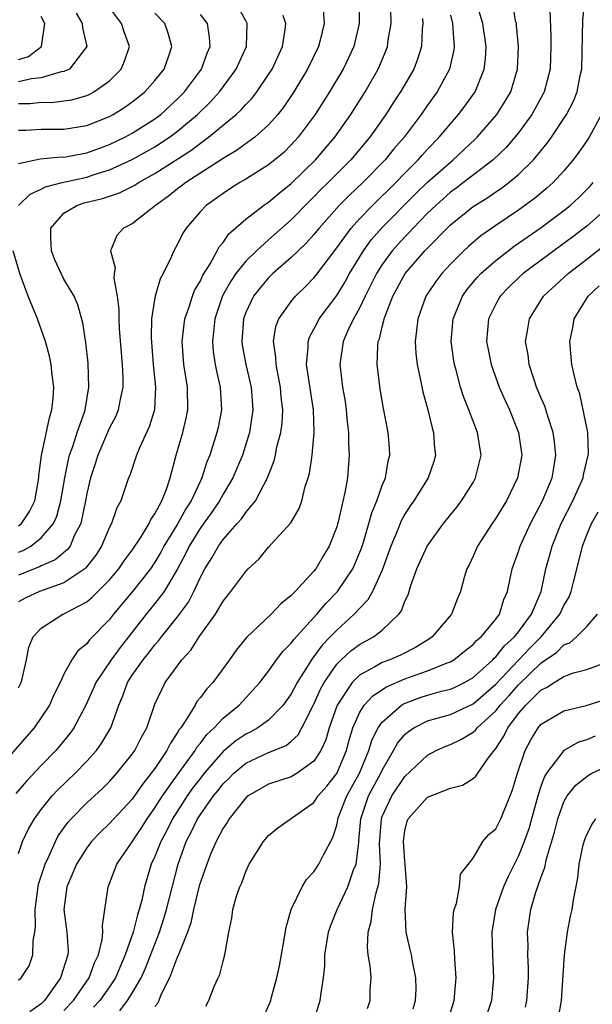
# Model space of a CAD drawing. Units: inches. Extents: x 2571000 to 2574000, y 1533000 to 1536000.
# Drawn here: x 2572953 to 2573003, y 1533755 to 1533841 of the extents above; entities that cross this region are included whole.
import ezdxf

# ---------------------------------------------------------------- set-up
doc = ezdxf.new("R2010")
doc.units = ezdxf.units.IN
doc.header["$MEASUREMENT"] = 0
doc.layers.add('LD25711533_2ft', color=112, linetype='Continuous')

msp = doc.modelspace()

# ---------------------------------------------------------------- linework, layer by layer
at = {"layer": 'LD25711533_2ft'}
for points, elevation in [([(2572957, 1533754.121), (2572957.827, 1533755), (2572959.224, 1533757), (2572959.697, 1533758.303), (2572960.027, 1533759), (2572960.371, 1533760.371), (2572960.431, 1533761), (2572960.389, 1533761.611), (2572960.876, 1533765), (2572961, 1533765.287), (2572961.659, 1533767), (2572963, 1533768.953), (2572963.814, 1533770.186), (2572964.322, 1533771), (2572965, 1533771.942), (2572965.658, 1533773), (2572967.045, 1533774.955), (2572968.539, 1533777), (2572968.703, 1533777.297), (2572969, 1533777.655), (2572969.575, 1533778.425), (2572970.209, 1533779), (2572971, 1533779.853), (2572972.411, 1533781), (2572974.229, 1533783), (2572975, 1533783.99), (2572975.713, 1533785), (2572976.266, 1533785.734), (2572977, 1533786.46), (2572977.216, 1533786.784), (2572979.258, 1533789), (2572980.052, 1533789.948), (2572981.057, 1533791), (2572982.41, 1533793), (2572982.6, 1533793.4), (2572983.177, 1533794.823), (2572983.347, 1533795.347), (2572983.833, 1533797), (2572984.078, 1533797.922), (2572984.534, 1533799), (2572985, 1533800.341), (2572985.28, 1533801), (2572985.523, 1533802.476), (2572985.68, 1533803), (2572985.644, 1533803.643), (2572985.528, 1533805), (2572985.115, 1533807.115), (2572984.825, 1533808.825), (2572984.552, 1533811), (2572984.606, 1533812.606), (2572984.653, 1533813), (2572984.758, 1533813.242), (2572985, 1533814.314), (2572985.148, 1533814.852), (2572985.166, 1533815), (2572985.253, 1533815.253), (2572985.95, 1533817), (2572987.038, 1533819), (2572988.764, 1533821), (2572991, 1533823.288), (2572993, 1533824.914), (2572994.299, 1533825.701), (2572995, 1533826.191), (2572995.492, 1533826.508), (2572996.145, 1533827), (2572997, 1533827.713), (2572998.327, 1533829), (2572999.534, 1533830.466), (2572999.91, 1533831), (2573001.229, 1533833), (2573001.837, 1533834.162), (2573002.175, 1533835), (2573002.438, 1533836.438), (2573002.566, 1533837), (2573002.672, 1533841.328), (2573003.079, 1533845)], 7706), ([(2572953, 1533756.769), (2572953.217, 1533757), (2572953.943, 1533758.057), (2572954.267, 1533759), (2572954.275, 1533760.275), (2572954.448, 1533761), (2572954.503, 1533761.497), (2572954.464, 1533763), (2572954.765, 1533765.235), (2572955.343, 1533767), (2572955.664, 1533767.664), (2572956.24, 1533769), (2572956.5, 1533769.5), (2572957.327, 1533770.672), (2572957.617, 1533771), (2572959, 1533772.409), (2572960.361, 1533773.639), (2572961, 1533774.286), (2572961.647, 1533775), (2572963, 1533776.678), (2572963.228, 1533777), (2572963.823, 1533778.177), (2572964.296, 1533779), (2572965, 1533781.085), (2572965.91, 1533783), (2572967.369, 1533785), (2572968.154, 1533785.846), (2572968.901, 1533787), (2572970.332, 1533789), (2572971, 1533790.153), (2572971.691, 1533791), (2572973, 1533792.777), (2572973.215, 1533793), (2572974.143, 1533793.857), (2572975, 1533794.904), (2572976.954, 1533797.046), (2572977.693, 1533798.307), (2572977.92, 1533799), (2572978.233, 1533800.233), (2572978.489, 1533801), (2572978.596, 1533801.404), (2572978.852, 1533803), (2572979.022, 1533805), (2572978.95, 1533807), (2572978.345, 1533811), (2572978.486, 1533812.486), (2572978.475, 1533813), (2572978.606, 1533813.394), (2572979, 1533814.085), (2572979.299, 1533814.701), (2572979.462, 1533815), (2572981, 1533817.069), (2572981.731, 1533818.269), (2572982.131, 1533819), (2572983.356, 1533821), (2572984.041, 1533821.959), (2572985, 1533823.05), (2572987.968, 1533826.032), (2572989, 1533827.029), (2572991, 1533828.815), (2572991.239, 1533829), (2572993.184, 1533830.817), (2572993.363, 1533831), (2572995.079, 1533833), (2572995.827, 1533834.174), (2572996.31, 1533835), (2572996.923, 1533837), (2572996.995, 1533839), (2572996.834, 1533840.834), (2572996.81, 1533841), (2572996.743, 1533841.257), (2572996.464, 1533843)], 7702), ([(2572982.967, 1533843), (2572982.974, 1533841), (2572982.495, 1533839), (2572981.561, 1533837), (2572980.374, 1533835), (2572979.098, 1533833), (2572977.616, 1533831), (2572977, 1533830.322), (2572976.332, 1533829.668), (2572975.551, 1533829), (2572975, 1533828.556), (2572973, 1533827.296), (2572972.487, 1533827), (2572971.577, 1533826.423), (2572971, 1533826.047), (2572969.51, 1533825), (2572969, 1533824.456), (2572967.744, 1533823), (2572967.451, 1533822.549), (2572967, 1533821.579), (2572966.668, 1533821), (2572966.439, 1533820.438), (2572965.731, 1533819), (2572965.467, 1533818.533), (2572965.025, 1533817), (2572965, 1533816.872), (2572964.702, 1533815), (2572964.663, 1533813.337), (2572964.85, 1533811), (2572965.06, 1533809), (2572964.967, 1533807), (2572964.507, 1533805.493), (2572963.652, 1533803.652), (2572963.375, 1533803), (2572962.78, 1533801.22), (2572962.684, 1533801), (2572961.996, 1533799), (2572961.642, 1533798.358), (2572961.17, 1533797), (2572961, 1533796.676), (2572960.304, 1533795), (2572959.794, 1533794.206), (2572958.923, 1533793.077), (2572958.826, 1533793), (2572957, 1533791.753), (2572954.832, 1533791), (2572953.579, 1533790.421), (2572953, 1533790.104)], 7692), ([(2572953, 1533767.935), (2572953.345, 1533769), (2572953.883, 1533770.117), (2572954.399, 1533771), (2572955, 1533771.81), (2572955.961, 1533773), (2572956.461, 1533773.539), (2572957.987, 1533775), (2572959, 1533776.058), (2572959.851, 1533777), (2572960.335, 1533777.665), (2572961.124, 1533779), (2572961.833, 1533781), (2572962.182, 1533781.818), (2572962.587, 1533783), (2572963, 1533783.627), (2572963.969, 1533785), (2572964.44, 1533785.561), (2572965, 1533786.319), (2572965.329, 1533786.671), (2572965.566, 1533787), (2572967, 1533788.775), (2572967.95, 1533790.05), (2572968.427, 1533791), (2572969, 1533792.265), (2572969.392, 1533793), (2572970.02, 1533793.98), (2572970.59, 1533795), (2572971, 1533795.58), (2572972.242, 1533797), (2572972.607, 1533797.393), (2572973, 1533797.972), (2572973.857, 1533799), (2572974.944, 1533801.056), (2572975, 1533801.24), (2572975.487, 1533802.513), (2572975.599, 1533803), (2572975.737, 1533803.737), (2572976.071, 1533805), (2572976.188, 1533805.812), (2572976.25, 1533807), (2572976.126, 1533808.125), (2572976.061, 1533809), (2572975.804, 1533810.196), (2572975.657, 1533811), (2572975.645, 1533811.645), (2572975.435, 1533813), (2572975.654, 1533814.346), (2572975.906, 1533815), (2572977, 1533816.546), (2572977.366, 1533817), (2572978.194, 1533817.806), (2572979, 1533818.632), (2572979.164, 1533818.836), (2572981, 1533821.25), (2572982.26, 1533823), (2572983, 1533823.815), (2572984.138, 1533825), (2572986.195, 1533827), (2572987, 1533827.835), (2572988.165, 1533829), (2572988.545, 1533829.455), (2572989, 1533829.945), (2572990.03, 1533831), (2572991, 1533832.17), (2572991.729, 1533833), (2572992.272, 1533833.728), (2572993.172, 1533835), (2572993.978, 1533837), (2572994.085, 1533837.915), (2572994.138, 1533839), (2572993.872, 1533841), (2572993.356, 1533842.644)], 7700), ([(2572953.005, 1533825), (2572954.016, 1533825.984), (2572955, 1533826.417), (2572955.368, 1533826.632), (2572956.837, 1533827), (2572959, 1533827.491), (2572959.736, 1533827.736), (2572961, 1533828.118), (2572963, 1533829.043), (2572965, 1533830.158), (2572966.299, 1533831), (2572967, 1533831.52), (2572968.742, 1533833), (2572969.885, 1533834.115), (2572970.698, 1533835), (2572972.163, 1533837), (2572972.41, 1533837.59), (2572973.05, 1533839), (2572973.119, 1533841), (2572973, 1533841.254), (2572972.045, 1533843)], 7686), ([(2572991, 1533841.736), (2572991.194, 1533841), (2572991.298, 1533839.299), (2572991.338, 1533839), (2572991.305, 1533838.695), (2572990.927, 1533837), (2572989.846, 1533835), (2572989, 1533833.834), (2572988.424, 1533833), (2572986.927, 1533831), (2572986.035, 1533829.965), (2572985.261, 1533829), (2572983.302, 1533827), (2572982.112, 1533825.888), (2572981.23, 1533825), (2572979.444, 1533823), (2572979, 1533822.441), (2572978.325, 1533821.675), (2572977.604, 1533821), (2572977, 1533820.406), (2572975.386, 1533819), (2572975, 1533818.621), (2572974.255, 1533817.745), (2572973.672, 1533817), (2572973, 1533815.565), (2572972.79, 1533815), (2572972.646, 1533813), (2572972.691, 1533812.691), (2572973.006, 1533811), (2572973.483, 1533809), (2572973.626, 1533807), (2572973.317, 1533805), (2572972.701, 1533803), (2572971.87, 1533801), (2572971, 1533799.587), (2572970.68, 1533799), (2572970.01, 1533797.99), (2572969, 1533796.605), (2572968.01, 1533795), (2572967.686, 1533794.314), (2572966.99, 1533793.01), (2572965.816, 1533791), (2572965, 1533789.941), (2572964.224, 1533789), (2572962.69, 1533787), (2572961.939, 1533786.061), (2572961.137, 1533785), (2572959.801, 1533783), (2572959.569, 1533782.431), (2572958.922, 1533781), (2572957.86, 1533779), (2572957.507, 1533778.493), (2572956.616, 1533777.384), (2572956.281, 1533777), (2572955, 1533775.685), (2572953.691, 1533774.31), (2572952.776, 1533773.224)], 7698), ([(2572953, 1533833.957), (2572954.018, 1533833.982), (2572955, 1533834.076), (2572955.93, 1533834.07), (2572957, 1533834.188), (2572957.701, 1533834.299), (2572959, 1533834.677), (2572959.226, 1533834.774), (2572959.638, 1533835), (2572961, 1533835.976), (2572962.043, 1533837), (2572962.318, 1533837.682), (2572962.753, 1533839), (2572962.291, 1533840.291), (2572962.069, 1533841), (2572961, 1533842.434)], 7680), ([(2572953, 1533782.517), (2572953.221, 1533783), (2572953.305, 1533783.305), (2572953.689, 1533785), (2572953.911, 1533786.089), (2572954.3, 1533787), (2572955, 1533787.786), (2572956.907, 1533789), (2572957, 1533789.035), (2572959, 1533790.098), (2572959.491, 1533790.509), (2572961, 1533792.029), (2572961.826, 1533793), (2572962.297, 1533793.703), (2572963, 1533794.638), (2572963.721, 1533795.721), (2572964.501, 1533797), (2572964.651, 1533797.35), (2572965, 1533797.842), (2572965.611, 1533799), (2572966.012, 1533800.012), (2572966.331, 1533801), (2572966.858, 1533803), (2572967.458, 1533805), (2572967.751, 1533806.249), (2572967.908, 1533807), (2572967.868, 1533809), (2572967.542, 1533811), (2572967.389, 1533813), (2572967.622, 1533815), (2572967.972, 1533815.972), (2572968.295, 1533817), (2572968.496, 1533817.504), (2572969, 1533818.366), (2572969.193, 1533818.807), (2572969.853, 1533819.853), (2572970.492, 1533821), (2572970.661, 1533821.339), (2572971, 1533821.727), (2572971.518, 1533822.482), (2572973, 1533823.78), (2572974.567, 1533825), (2572975, 1533825.29), (2572975.922, 1533826.078), (2572977, 1533826.92), (2572979.14, 1533829), (2572980.844, 1533831), (2572982.235, 1533833), (2572983.497, 1533835), (2572984.65, 1533837), (2572985.343, 1533838.657), (2572985.469, 1533839), (2572985.534, 1533839.534), (2572985.795, 1533841), (2572985.776, 1533842.224)], 7694), ([(2572979.794, 1533842.206), (2572979.892, 1533841), (2572979.549, 1533839.549), (2572979.405, 1533839), (2572978.436, 1533837), (2572977.224, 1533835), (2572976.332, 1533833.668), (2572975.811, 1533833), (2572975, 1533832.082), (2572973.793, 1533831), (2572972.181, 1533829.819), (2572971, 1533829.113), (2572967.718, 1533827), (2572967.32, 1533826.68), (2572967, 1533826.449), (2572966.199, 1533825.801), (2572965.044, 1533825), (2572963, 1533823.375), (2572962.226, 1533823), (2572961.644, 1533822.356), (2572961.082, 1533821), (2572961.492, 1533819.492), (2572961.426, 1533819), (2572961.397, 1533818.603), (2572961.678, 1533817), (2572961.82, 1533815.82), (2572961.815, 1533815), (2572961.864, 1533814.136), (2572962.13, 1533811), (2572962.178, 1533809.822), (2572962.183, 1533809), (2572961.941, 1533807.941), (2572961.774, 1533807), (2572961.551, 1533806.449), (2572961, 1533805.411), (2572959.978, 1533803), (2572959.755, 1533802.245), (2572959.334, 1533801), (2572959, 1533799.638), (2572958.882, 1533799), (2572958.468, 1533797), (2572957.907, 1533795.907), (2572957.529, 1533795), (2572957.308, 1533794.692), (2572956.21, 1533793.79), (2572955, 1533793.268), (2572954.831, 1533793.169), (2572953, 1533792.446)], 7690), ([(2572958.069, 1533841.931), (2572958.599, 1533841), (2572958.622, 1533840.622), (2572959.021, 1533839), (2572957.474, 1533837), (2572957, 1533836.773), (2572956.742, 1533836.742), (2572955, 1533836.222), (2572954.142, 1533836.142), (2572953, 1533835.869)], 7678), ([(2572953, 1533831.607), (2572953.627, 1533831.627), (2572955, 1533831.713), (2572957, 1533831.699), (2572959, 1533832.018), (2572961, 1533832.821), (2572961.33, 1533833), (2572962.355, 1533833.645), (2572963, 1533834.108), (2572963.505, 1533834.495), (2572964.125, 1533835), (2572965, 1533835.985), (2572965.805, 1533837), (2572966.247, 1533838.247), (2572966.492, 1533839), (2572966.165, 1533840.165), (2572965.861, 1533841), (2572965, 1533841.924)], 7682), ([(2572953, 1533828.68), (2572954.907, 1533829.093), (2572956.741, 1533829.259), (2572957, 1533829.257), (2572957.302, 1533829.302), (2572959, 1533829.625), (2572961, 1533830.348), (2572962.344, 1533831), (2572963, 1533831.358), (2572965, 1533832.611), (2572965.521, 1533833), (2572967, 1533834.372), (2572967.611, 1533835), (2572969.089, 1533837), (2572969.598, 1533838.402), (2572969.855, 1533839), (2572969.816, 1533839.816), (2572969.62, 1533841), (2572969, 1533841.813)], 7684), ([(2572953, 1533794.452), (2572953.397, 1533794.603), (2572954.073, 1533795), (2572955, 1533795.721), (2572956.072, 1533797), (2572956.364, 1533797.636), (2572956.722, 1533799), (2572957.064, 1533801), (2572957.387, 1533802.613), (2572957.495, 1533803), (2572957.778, 1533803.778), (2572958.151, 1533805), (2572958.79, 1533806.79), (2572958.85, 1533807), (2572959.197, 1533809), (2572959.119, 1533811.119), (2572958.928, 1533812.929), (2572958.665, 1533814.665), (2572958.229, 1533816.229), (2572957.882, 1533817), (2572957, 1533818.516), (2572956.749, 1533819), (2572956.191, 1533820.19), (2572955.892, 1533821), (2572955.836, 1533822.164), (2572955.848, 1533823), (2572957, 1533824.302), (2572958.139, 1533825), (2572958.782, 1533825.218), (2572960.389, 1533825.611), (2572961.894, 1533826.106), (2572963, 1533826.653), (2572963.226, 1533826.774), (2572963.555, 1533827), (2572965, 1533827.799), (2572968.172, 1533829.828), (2572969, 1533830.486), (2572969.715, 1533831), (2572972.146, 1533833), (2572972.596, 1533833.404), (2572973, 1533833.872), (2572973.559, 1533834.441), (2572973.983, 1533835), (2572975, 1533836.513), (2572975.308, 1533837), (2572976.23, 1533839), (2572976.475, 1533840.475), (2572976.53, 1533841), (2572976.297, 1533841.703)], 7688), ([(2572953, 1533837.834), (2572953.89, 1533838.11), (2572955.031, 1533839), (2572955.309, 1533841), (2572955, 1533841.617)], 7676), ([(2572999.76, 1533842.24), (2572999.852, 1533839.852), (2572999.855, 1533839), (2572999.785, 1533837), (2572999.259, 1533835), (2572999.174, 1533834.825), (2572998.472, 1533833.528), (2572998.166, 1533833), (2572997, 1533831.395), (2572996.688, 1533831), (2572995.909, 1533830.091), (2572994.779, 1533829), (2572992.16, 1533827), (2572991.498, 1533826.502), (2572991, 1533826.151), (2572989.709, 1533825), (2572989, 1533824.307), (2572987.721, 1533823), (2572987.383, 1533822.618), (2572987, 1533822.239), (2572986.406, 1533821.595), (2572985.886, 1533821), (2572985, 1533819.788), (2572984.503, 1533819), (2572984.011, 1533817.989), (2572983.496, 1533817), (2572983, 1533815.952), (2572982.466, 1533815), (2572981.989, 1533813.989), (2572981.568, 1533813), (2572981.273, 1533811), (2572981.517, 1533809), (2572981.732, 1533807.732), (2572981.836, 1533807), (2572981.929, 1533805.929), (2572982.035, 1533805), (2572982.039, 1533804.039), (2572982.102, 1533803), (2572981.939, 1533801), (2572981.711, 1533799.711), (2572981.126, 1533797.126), (2572981, 1533796.694), (2572980.343, 1533795), (2572979.827, 1533794.173), (2572979.162, 1533793), (2572979, 1533792.794), (2572977.344, 1533791), (2572977.161, 1533790.839), (2572977, 1533790.638), (2572976.075, 1533789.926), (2572975.227, 1533789), (2572973.052, 1533786.948), (2572972.157, 1533785.843), (2572971.558, 1533785), (2572970.092, 1533783), (2572969.561, 1533782.439), (2572969, 1533781.672), (2572968.696, 1533781.304), (2572968.53, 1533781), (2572967.842, 1533779.842), (2572967.268, 1533779), (2572967.147, 1533778.853), (2572967, 1533778.588), (2572966.362, 1533777.638), (2572966.059, 1533777), (2572965, 1533775.433), (2572964.685, 1533775), (2572963.928, 1533774.072), (2572963, 1533772.722), (2572961.382, 1533771), (2572961, 1533770.571), (2572960.198, 1533769.802), (2572959.433, 1533769), (2572959, 1533768.434), (2572958.104, 1533767), (2572957.421, 1533765.421), (2572957.254, 1533765), (2572956.98, 1533763), (2572957.257, 1533761), (2572957.357, 1533759.357), (2572957.325, 1533759), (2572956.69, 1533757), (2572956.022, 1533756.022), (2572955.292, 1533755), (2572955.14, 1533754.86), (2572955, 1533754.69), (2572954.003, 1533753.997)], 7704), ([(2572988.54, 1533841.46), (2572988.574, 1533841), (2572988.521, 1533840.521), (2572988.474, 1533839), (2572988.124, 1533837.875), (2572987.789, 1533837), (2572986.618, 1533835), (2572985.969, 1533834.031), (2572985.312, 1533833), (2572983.917, 1533831), (2572982.253, 1533829), (2572980.255, 1533827), (2572979.617, 1533826.383), (2572979, 1533825.743), (2572978.617, 1533825.383), (2572977, 1533823.726), (2572975, 1533821.962), (2572973.939, 1533821), (2572973, 1533820.076), (2572972.136, 1533819), (2572971.672, 1533818.328), (2572970.958, 1533817.042), (2572970.26, 1533815), (2572970.164, 1533813.836), (2572970.061, 1533813), (2572970.135, 1533812.136), (2572970.31, 1533811), (2572970.413, 1533810.413), (2572970.737, 1533809), (2572970.848, 1533807), (2572970.553, 1533805.447), (2572970.455, 1533805), (2572969.822, 1533803), (2572969.571, 1533802.429), (2572969.129, 1533801), (2572969, 1533800.75), (2572968.198, 1533799), (2572967.722, 1533798.278), (2572967.02, 1533797), (2572965.788, 1533795), (2572965.522, 1533794.478), (2572965, 1533793.588), (2572964.602, 1533793), (2572963.019, 1533791), (2572961.353, 1533789), (2572961, 1533788.534), (2572959.249, 1533786.751), (2572959, 1533786.407), (2572958.215, 1533785.785), (2572957.695, 1533785), (2572957, 1533783.72), (2572956.663, 1533783), (2572956.104, 1533781.896), (2572955.71, 1533781), (2572955, 1533779.905), (2572954.375, 1533779), (2572953.742, 1533778.258), (2572951, 1533775.157)], 7696), ([(2573004.293, 1533833), (2573003.207, 1533831), (2573003, 1533830.673), (2573002.317, 1533829.683), (2573001.815, 1533829), (2573001, 1533828.036), (2573000.037, 1533827), (2572999.49, 1533826.51), (2572998.396, 1533825.604), (2572997, 1533824.591), (2572995, 1533823.241), (2572993.681, 1533822.319), (2572992.61, 1533821.39), (2572992.191, 1533821), (2572991, 1533819.819), (2572990.242, 1533819), (2572989.71, 1533818.289), (2572988.85, 1533817), (2572988.127, 1533815), (2572988.03, 1533813.97), (2572987.895, 1533813), (2572987.959, 1533811.959), (2572988.07, 1533811), (2572988.384, 1533809.616), (2572988.584, 1533808.584), (2572989.024, 1533807), (2572989.401, 1533805.401), (2572989.53, 1533805), (2572989.619, 1533803.619), (2572989.697, 1533803), (2572989.544, 1533802.455), (2572989.041, 1533801), (2572987.788, 1533799), (2572987.461, 1533798.538), (2572987, 1533797.826), (2572986.707, 1533797.293), (2572986.317, 1533796.317), (2572985.76, 1533795), (2572985, 1533792.867), (2572984.156, 1533791), (2572983.743, 1533790.257), (2572983, 1533789.516), (2572982.547, 1533789), (2572981, 1533787.606), (2572980.438, 1533787), (2572979.723, 1533786.277), (2572979, 1533785.282), (2572978.865, 1533785.135), (2572978.775, 1533785), (2572978.436, 1533784.436), (2572977.52, 1533783), (2572977, 1533781.999), (2572976.285, 1533781), (2572975, 1533779.683), (2572974.066, 1533779), (2572973.386, 1533778.614), (2572973, 1533778.437), (2572972.135, 1533777.865), (2572971, 1533776.918), (2572969.338, 1533775), (2572969, 1533774.582), (2572968.317, 1533773.682), (2572967.83, 1533773), (2572966.544, 1533771), (2572966.038, 1533769.962), (2572965.51, 1533769), (2572965, 1533767.677), (2572964.679, 1533767), (2572964.079, 1533765), (2572963.84, 1533763.84), (2572963.619, 1533763), (2572963.457, 1533762.543), (2572963.084, 1533761), (2572962.397, 1533759), (2572961.538, 1533757), (2572961, 1533756.202), (2572960.152, 1533755), (2572959.602, 1533754.398)], 7708), ([(2572961.907, 1533754.093), (2572962.602, 1533755), (2572963, 1533755.626), (2572963.796, 1533757), (2572964.164, 1533757.836), (2572965.403, 1533761), (2572965.796, 1533762.204), (2572966.032, 1533763), (2572967.036, 1533767), (2572967.764, 1533769), (2572968.199, 1533769.801), (2572968.755, 1533771), (2572969, 1533771.382), (2572970.15, 1533773), (2572970.538, 1533773.462), (2572971, 1533774.06), (2572971.48, 1533774.52), (2572971.938, 1533775), (2572973, 1533775.886), (2572975, 1533776.815), (2572976.551, 1533777.449), (2572977, 1533777.821), (2572977.617, 1533778.383), (2572977.944, 1533779), (2572979, 1533781.089), (2572979.585, 1533782.415), (2572979.896, 1533783), (2572981, 1533784.613), (2572981.388, 1533785), (2572982.234, 1533785.766), (2572983, 1533786.342), (2572984.238, 1533787), (2572985, 1533787.589), (2572986.48, 1533789), (2572986.702, 1533789.298), (2572987, 1533790.151), (2572987.278, 1533790.722), (2572987.525, 1533791.525), (2572988.06, 1533793), (2572988.954, 1533795), (2572990.396, 1533797), (2572991.558, 1533798.442), (2572991.981, 1533799), (2572993, 1533800.613), (2572993.221, 1533801), (2572993.712, 1533803), (2572993.39, 1533805), (2572993, 1533805.989), (2572992.625, 1533807), (2572992.16, 1533808.16), (2572991.904, 1533809), (2572991.506, 1533810.494), (2572991.352, 1533811), (2572991.299, 1533811.299), (2572991.076, 1533813), (2572991.253, 1533815), (2572992.063, 1533817), (2572992.449, 1533817.551), (2572993.358, 1533818.642), (2572993.697, 1533819), (2572995, 1533820.146), (2572996.606, 1533821.394), (2572999, 1533823.053), (2573001, 1533824.554), (2573001.552, 1533825), (2573002.308, 1533825.692), (2573003.309, 1533826.691), (2573003.575, 1533827)], 7710), ([(2573005, 1533824.927), (2573003, 1533823.162), (2573001.778, 1533822.222), (2573000.101, 1533821), (2572997.423, 1533819), (2572997, 1533818.606), (2572996.185, 1533817.816), (2572995.391, 1533817), (2572995, 1533816.298), (2572994.369, 1533815), (2572994.194, 1533813), (2572994.314, 1533812.314), (2572994.58, 1533811), (2572995.301, 1533809), (2572995.813, 1533807.813), (2572996.196, 1533807), (2572997.011, 1533805), (2572997.299, 1533803), (2572996.922, 1533801), (2572995.928, 1533799), (2572995, 1533797.458), (2572994.681, 1533797), (2572993.375, 1533795), (2572993, 1533794.117), (2572992.649, 1533793.351), (2572992.46, 1533793), (2572992.225, 1533792.225), (2572991.902, 1533791), (2572991.624, 1533790.376), (2572991.087, 1533789), (2572989.399, 1533787), (2572989.165, 1533786.835), (2572987.93, 1533786.07), (2572986.599, 1533785.401), (2572985.688, 1533785), (2572985, 1533784.74), (2572984.366, 1533784.366), (2572983, 1533783.649), (2572982.35, 1533783), (2572981.037, 1533781), (2572980.337, 1533779), (2572980.046, 1533777.954), (2572979.608, 1533777), (2572979, 1533776.056), (2572977.517, 1533775), (2572977, 1533774.69), (2572975, 1533774.033), (2572973.201, 1533773), (2572973, 1533772.838), (2572971.538, 1533771), (2572971.346, 1533770.654), (2572971, 1533770.158), (2572970.392, 1533769), (2572969.935, 1533767.935), (2572969.556, 1533767), (2572969.42, 1533766.58), (2572969, 1533765.419), (2572968.909, 1533765.091), (2572968.408, 1533763), (2572968.17, 1533761.83), (2572967.87, 1533761), (2572967.096, 1533759.096), (2572967.054, 1533758.946), (2572967, 1533758.854), (2572966.289, 1533757), (2572965.559, 1533755.559), (2572965.253, 1533754.746), (2572965, 1533754.478)], 7712), ([(2572953, 1533796.78), (2572953.269, 1533797), (2572953.964, 1533798.036), (2572954.431, 1533799), (2572954.779, 1533801), (2572954.791, 1533801.209), (2572955.013, 1533802.987), (2572955.718, 1533806.282), (2572955.939, 1533807), (2572956.038, 1533808.037), (2572956.092, 1533809), (2572955.95, 1533810.05), (2572955.859, 1533811), (2572955.729, 1533811.729), (2572955.37, 1533813), (2572954.656, 1533815), (2572953.848, 1533817), (2572953.113, 1533819), (2572952.524, 1533821)], 7686), ([(2572969.495, 1533754.505), (2572969.744, 1533755), (2572970.212, 1533756.212), (2572970.558, 1533757), (2572970.71, 1533757.291), (2572971, 1533758.46), (2572971.155, 1533759), (2572971.517, 1533761), (2572971.772, 1533762.228), (2572971.863, 1533763), (2572972.188, 1533764.188), (2572972.46, 1533765), (2572972.639, 1533765.361), (2572973, 1533766.359), (2572973.31, 1533767), (2572974.544, 1533769), (2572975, 1533769.526), (2572975.814, 1533770.186), (2572979, 1533772.424), (2572979.375, 1533773), (2572980.128, 1533773.872), (2572981, 1533774.992), (2572981.85, 1533777), (2572982.086, 1533777.914), (2572982.418, 1533779), (2572983, 1533780.32), (2572983.426, 1533781), (2572984.17, 1533781.83), (2572985.382, 1533782.618), (2572987, 1533783.312), (2572989, 1533784.018), (2572990.722, 1533784.722), (2572991, 1533784.815), (2572991.311, 1533785), (2572992.247, 1533785.753), (2572993, 1533786.327), (2572993.316, 1533786.684), (2572993.708, 1533787), (2572995, 1533788.573), (2572995.313, 1533789), (2572995.715, 1533790.285), (2572996.027, 1533791), (2572996.306, 1533792.306), (2572996.432, 1533793), (2572997, 1533794.532), (2572997.143, 1533795), (2572998.052, 1533797), (2572999.107, 1533799), (2572999.951, 1533801), (2573000.095, 1533801.905), (2573000.293, 1533803), (2573000.168, 1533804.169), (2573000.05, 1533805), (2572999.569, 1533806.431), (2572999.31, 1533807.31), (2572999, 1533808.017), (2572998.596, 1533809), (2572998.367, 1533809.633), (2572997.932, 1533811), (2572997.842, 1533811.842), (2572997.622, 1533813), (2572997.767, 1533813.766), (2572997.956, 1533815), (2572999.208, 1533817), (2573001.365, 1533819), (2573003, 1533820.253), (2573004.537, 1533821.463)], 7714), ([(2572974.324, 1533753), (2572975.155, 1533754.845), (2572975.213, 1533755), (2572975.273, 1533755.273), (2572975.738, 1533757), (2572975.959, 1533758.041), (2572976.374, 1533760.374), (2572976.54, 1533761.46), (2572977.005, 1533763), (2572977.964, 1533765), (2572978.342, 1533765.658), (2572979, 1533766.33), (2572979.432, 1533767), (2572979.832, 1533767.832), (2572980.655, 1533769.345), (2572981, 1533770.444), (2572981.102, 1533770.898), (2572981.111, 1533771), (2572981.878, 1533773), (2572982.999, 1533775), (2572983.827, 1533777), (2572984.093, 1533777.907), (2572984.649, 1533779), (2572985, 1533779.496), (2572986.71, 1533781), (2572986.882, 1533781.118), (2572988.334, 1533781.666), (2572989, 1533781.881), (2572990.219, 1533782.219), (2572991, 1533782.406), (2572991.415, 1533782.585), (2572992.24, 1533783), (2572993, 1533783.437), (2572994.745, 1533785), (2572994.865, 1533785.135), (2572995, 1533785.245), (2572995.779, 1533786.221), (2572996.658, 1533787), (2572997, 1533787.442), (2572998.139, 1533789), (2572998.979, 1533791), (2572999.417, 1533793), (2572999.759, 1533794.241), (2572999.948, 1533795), (2573000.753, 1533797), (2573001.78, 1533799), (2573002.678, 1533801), (2573002.725, 1533801.275), (2573003.142, 1533803), (2573003.151, 1533803.151), (2573003.087, 1533805), (2573002.394, 1533808.394), (2573002.167, 1533809), (2573001.882, 1533810.118), (2573001.705, 1533811), (2573001.633, 1533811.633), (2573001.519, 1533813), (2573001.767, 1533814.233), (2573001.885, 1533815), (2573003.13, 1533817), (2573004.099, 1533817.901)], 7716), ([(2572978.916, 1533753), (2572979.554, 1533755), (2572979.63, 1533755.63), (2572979.829, 1533757), (2572979.94, 1533758.06), (2572979.968, 1533759), (2572980.288, 1533761), (2572980.466, 1533761.534), (2572981.048, 1533763), (2572981.99, 1533765), (2572982.49, 1533766.49), (2572982.704, 1533767), (2572982.932, 1533768.932), (2572982.958, 1533769.042), (2572983.126, 1533771), (2572983.809, 1533773), (2572984.873, 1533775), (2572985, 1533775.287), (2572986.005, 1533777), (2572986.357, 1533777.643), (2572987, 1533778.418), (2572987.311, 1533778.689), (2572987.778, 1533779), (2572989, 1533779.621), (2572989.844, 1533779.844), (2572991, 1533780.183), (2572993, 1533781.098), (2572995, 1533782.853), (2572997.996, 1533786.004), (2572998.985, 1533787), (2573000.649, 1533789), (2573001, 1533789.77), (2573001.453, 1533790.547), (2573001.639, 1533791), (2573001.834, 1533791.834), (2573002.314, 1533793.685), (2573002.619, 1533795), (2573003, 1533795.982), (2573003.426, 1533797), (2573003.997, 1533798.003)], 7718), ([(2572983.716, 1533754.284), (2572983.946, 1533755), (2572983.951, 1533755.951), (2572984.024, 1533757), (2572983.942, 1533758.058), (2572983.773, 1533759), (2572983.7, 1533759.7), (2572983.764, 1533761), (2572984.04, 1533761.96), (2572984.158, 1533763), (2572984.478, 1533764.478), (2572984.72, 1533765.28), (2572984.848, 1533767), (2572984.778, 1533768.778), (2572984.929, 1533771), (2572985, 1533771.198), (2572985.845, 1533773), (2572987, 1533774.725), (2572989, 1533776.603), (2572989.742, 1533777), (2572990.608, 1533777.392), (2572991, 1533777.541), (2572991.988, 1533778.012), (2572993, 1533778.609), (2572993.209, 1533778.791), (2572993.36, 1533779), (2572995, 1533780.491), (2572995.396, 1533781), (2572996.162, 1533781.838), (2572997, 1533782.798), (2572999, 1533784.72), (2573000.354, 1533785.646), (2573001, 1533786.306), (2573001.506, 1533786.494), (2573002.104, 1533787), (2573003, 1533787.921), (2573003.944, 1533789)], 7720), ([(2572987.739, 1533754.261), (2572987.944, 1533755), (2572987.98, 1533755.98), (2572987.977, 1533757), (2572987.696, 1533758.304), (2572987.573, 1533759), (2572987.472, 1533759.472), (2572987.112, 1533761), (2572987.036, 1533763.036), (2572987.162, 1533765), (2572987.034, 1533766.966), (2572987, 1533767.261), (2572986.872, 1533769), (2572987, 1533769.929), (2572987.206, 1533770.794), (2572987.283, 1533771), (2572989, 1533772.882), (2572991, 1533773.702), (2572992.058, 1533773.942), (2572993, 1533774.53), (2572993.257, 1533774.743), (2572993.41, 1533775), (2572994.34, 1533776.34), (2572994.846, 1533777), (2572994.928, 1533777.072), (2572995, 1533777.172), (2572995.72, 1533778.28), (2572996.045, 1533779), (2572997, 1533780.273), (2572997.629, 1533781), (2572999, 1533782.342), (2572999.453, 1533782.547), (2573000.147, 1533783), (2573001, 1533783.521), (2573001.841, 1533783.841), (2573003, 1533784.146), (2573005, 1533784.861)], 7722), ([(2572990.79, 1533753.211), (2572991.35, 1533755), (2572991.521, 1533757), (2572991.384, 1533758.616), (2572991.357, 1533759.357), (2572991.198, 1533761), (2572991.278, 1533762.722), (2572991.332, 1533763), (2572991.533, 1533763.533), (2572991.805, 1533765), (2572991.89, 1533766.11), (2572993, 1533767.521), (2572993.846, 1533769), (2572994.385, 1533769.615), (2572995, 1533770.093), (2572995.437, 1533771), (2572995.727, 1533771.727), (2572996.274, 1533773), (2572996.471, 1533773.529), (2572996.92, 1533775), (2572997.573, 1533777), (2572998.07, 1533777.93), (2572998.725, 1533779), (2572999, 1533779.322), (2573001, 1533780.508), (2573002.957, 1533780.957), (2573004.542, 1533781.458)], 7724), ([(2573003.743, 1533778.257), (2573003, 1533777.953), (2573002.268, 1533777.732), (2573000.982, 1533777.018), (2572999.473, 1533775), (2572999.29, 1533774.709), (2572999, 1533773.909), (2572998.706, 1533773), (2572997.895, 1533770.105), (2572997.498, 1533769), (2572997, 1533767.739), (2572996.092, 1533765.908), (2572995.689, 1533765), (2572994.975, 1533763), (2572994.655, 1533761), (2572994.712, 1533759), (2572994.808, 1533757), (2572994.618, 1533755), (2572993.951, 1533753)], 7726), ([(2572997.603, 1533754.397), (2572997.73, 1533755), (2572997.868, 1533757), (2572997.869, 1533757.869), (2572997.822, 1533759), (2572997.842, 1533759.842), (2572997.8, 1533761), (2572998.084, 1533763), (2572998.528, 1533764.528), (2572999, 1533765.872), (2572999.31, 1533766.689), (2572999.459, 1533767.459), (2573000.173, 1533769.827), (2573000.463, 1533771), (2573001, 1533772.498), (2573001.288, 1533773), (2573002.045, 1533773.955), (2573003, 1533774.729), (2573003.161, 1533774.839), (2573003.46, 1533775), (2573005, 1533775.722)], 7728), ([(2573000.525, 1533753.475), (2573000.792, 1533755), (2573001.048, 1533759), (2573001.323, 1533761), (2573001.578, 1533762.422), (2573001.718, 1533763), (2573001.835, 1533763.835), (2573002.211, 1533765.789), (2573002.336, 1533767), (2573002.702, 1533768.702), (2573002.829, 1533769.171), (2573003, 1533769.596), (2573003.471, 1533770.529), (2573003.811, 1533771)], 7730)]:
    msp.add_lwpolyline(points, dxfattribs=dict(at, elevation=elevation))

doc.saveas('drawing.dxf')
